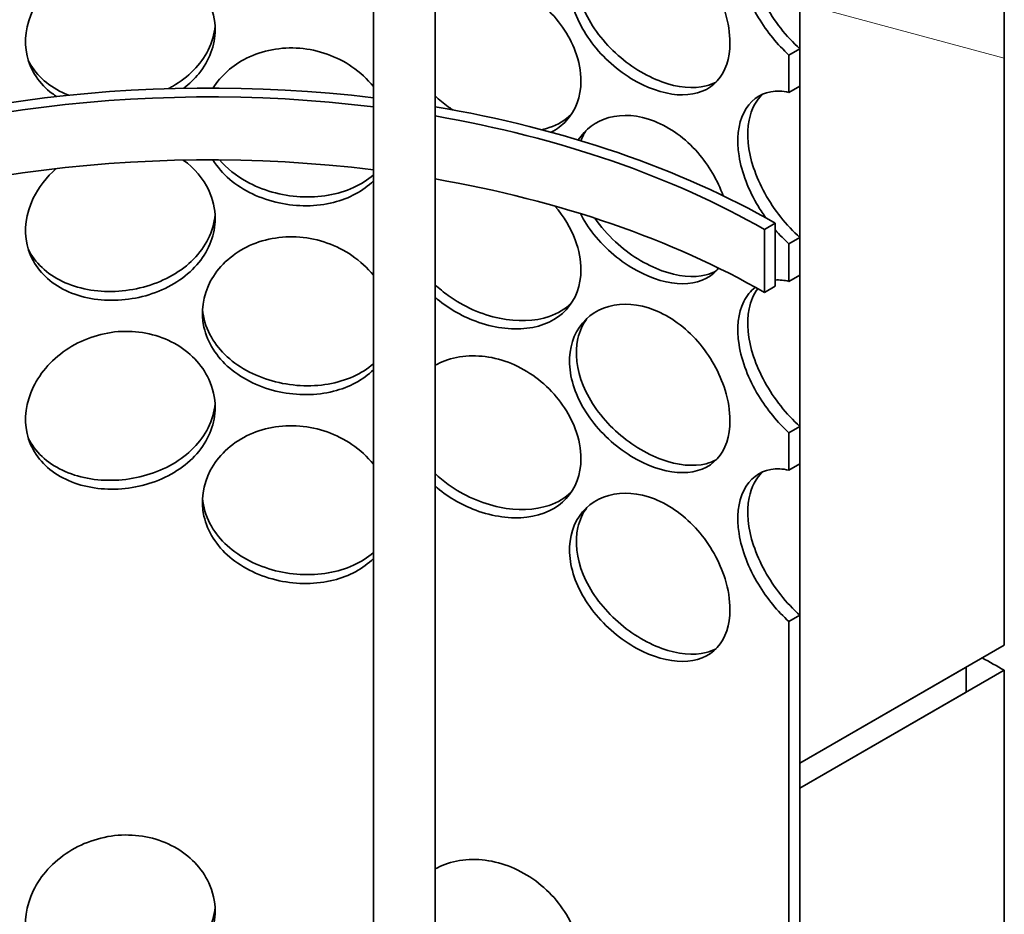
# Model space of a CAD drawing. Units: millimetres. Extents: x 238913 to 301697, y 36073 to 95770.
# Drawn here: x 246105 to 246264, y 40046 to 40191 of the extents above; entities that cross this region are included whole.
import ezdxf

# ---------------------------------------------------------------- set-up
doc = ezdxf.new("R2010")
doc.units = ezdxf.units.MM
doc.layers.add('Hatch (ISO)', color=7, linetype='Continuous', lineweight=9, true_color=0x0080ff)
doc.layers.add('Visible (ISO)', color=7, linetype='Continuous', lineweight=35)
pattern_1 = [(-119.9998, (238912.98, 36073.01), (137.4818, -79.3746), [])]

msp = doc.modelspace()

# ---------------------------------------------------------------- hatches: boundary and pattern name
at = {"layer": 'Hatch (ISO)'}
h = msp.add_hatch(dxfattribs=at)
h.set_pattern_fill('ANSI31', color=256, scale=1270, angle=-164.99982, style=0)
h.set_pattern_definition(pattern_1)
h.paths.add_polyline_path([(246231.079, 40455.82), (246229.311, 40454.799), (246229.311, 40434.565), (246229.311, 40434.387), (246231.079, 40435.407)])
h.paths.add_polyline_path([(246229.311, 40362.457), (246231.079, 40363.478), (246231.079, 40394.072), (246231.079, 40414.995), (246229.311, 40413.974)])
h.paths.add_polyline_path([(246229.311, 39470.386), (246229.311, 39464.311), (246231.079, 39465.331), (246231.079, 39471.407)])
h.paths.add_polyline_path([(246229.311, 39439.768), (246229.311, 39408.663), (246231.079, 39409.683), (246231.079, 39413.766), (246231.079, 39429.075), (246231.079, 39437.527), (246231.079, 39437.827), (246231.079, 39440.788)])
h.paths.add_polyline_path([(246229.311, 39501.005), (246229.311, 39494.929), (246231.079, 39495.95), (246231.079, 39502.025)])
h.paths.add_polyline_path([(246229.311, 39531.623), (246229.311, 39525.548), (246231.079, 39526.569), (246231.079, 39532.644)])
h.paths.add_polyline_path([(246229.311, 39562.242), (246229.311, 39556.167), (246231.079, 39557.187), (246231.079, 39563.263)])
h.paths.add_polyline_path([(246229.311, 39592.861), (246229.311, 39586.785), (246231.079, 39587.806), (246231.079, 39593.881)])
h.paths.add_polyline_path([(246229.311, 39623.479), (246229.311, 39617.404), (246231.079, 39618.425), (246231.079, 39624.5)])
h.paths.add_polyline_path([(246229.311, 39654.098), (246229.311, 39648.023), (246231.079, 39649.043), (246231.079, 39655.118)])
h.paths.add_polyline_path([(246229.311, 39684.716), (246229.311, 39678.641), (246231.079, 39679.662), (246231.079, 39685.737)])
h.paths.add_polyline_path([(246229.311, 39766.366), (246229.311, 39709.26), (246231.079, 39710.28), (246231.079, 39737.813), (246231.079, 39741.895), (246231.079, 39766.09), (246231.079, 39767.387)])
h.paths.add_polyline_path([(246229.311, 39796.985), (246229.311, 39790.91), (246231.079, 39791.93), (246231.079, 39798.005)])
h.paths.add_polyline_path([(246229.311, 39827.603), (246229.311, 39821.528), (246231.079, 39822.549), (246231.079, 39828.624)])
h.paths.add_polyline_path([(246229.311, 39858.222), (246229.311, 39852.147), (246231.079, 39853.167), (246231.079, 39859.243)])
h.paths.add_polyline_path([(246229.311, 39888.841), (246229.311, 39882.765), (246231.079, 39883.786), (246231.079, 39889.861)])
h.paths.add_polyline_path([(246229.311, 39919.459), (246229.311, 39913.384), (246231.079, 39914.405), (246231.079, 39920.48)])
h.paths.add_polyline_path([(246229.311, 39950.078), (246229.311, 39944.003), (246231.079, 39945.023), (246231.079, 39951.099)])
h.paths.add_polyline_path([(246229.311, 39980.697), (246229.311, 39974.621), (246231.079, 39975.642), (246231.079, 39981.717)])
h.paths.add_polyline_path([(246229.311, 40011.315), (246229.311, 40005.24), (246231.079, 40006.26), (246231.079, 40012.336)])
h.paths.add_polyline_path([(246229.311, 40092.965), (246229.311, 40035.858), (246231.079, 40036.879), (246231.079, 40065.943), (246231.079, 40070.025), (246231.079, 40093.985)])
h.paths.add_polyline_path([(246229.311, 40123.583), (246229.311, 40117.508), (246231.079, 40118.529), (246231.079, 40124.604)])
h.paths.add_polyline_path([(246229.311, 40154.202), (246229.311, 40148.127), (246231.079, 40149.147), (246231.079, 40155.223)])
h.paths.add_polyline_path([(246229.311, 40184.821), (246229.311, 40178.745), (246231.079, 40179.766), (246231.079, 40185.841)])
h.paths.add_polyline_path([(246229.311, 40215.439), (246229.311, 40209.364), (246231.079, 40210.385), (246231.079, 40216.46)])
h.paths.add_polyline_path([(246229.311, 40246.058), (246229.311, 40239.983), (246231.079, 40241.003), (246231.079, 40247.079)])
h.paths.add_polyline_path([(246229.311, 40276.677), (246229.311, 40270.601), (246231.079, 40271.622), (246231.079, 40277.697)])
h.paths.add_polyline_path([(246229.311, 40307.295), (246229.311, 40301.22), (246231.079, 40302.24), (246231.079, 40308.316)])
h.paths.add_polyline_path([(246231.079, 40338.934), (246229.311, 40337.914), (246229.311, 40331.838), (246231.079, 40332.859)])
h.paths.add_polyline_path([(246039.718, 40199.045), (246041.486, 40200.066), (246041.486, 40222.186), (246039.718, 40221.165)])
h.paths.add_polyline_path([(246039.718, 40168.427), (246041.486, 40169.447), (246041.486, 40191.567), (246039.718, 40190.547)])
h.paths.add_polyline_path([(246039.718, 40137.808), (246041.486, 40138.829), (246041.486, 40160.949), (246039.718, 40159.928), (246039.718, 40155.143), (246039.718, 40152.979), (246039.718, 40144.936), (246039.718, 40142.773)])
h.paths.add_polyline_path([(246039.718, 40107.189), (246041.486, 40108.21), (246041.486, 40130.33), (246039.718, 40129.309)])
h.paths.add_polyline_path([(246039.718, 40076.571), (246041.486, 40077.591), (246041.486, 40099.711), (246039.718, 40098.691), (246039.718, 40094.22)])
h.paths.add_polyline_path([(246039.718, 40045.952), (246041.486, 40046.973), (246041.486, 40069.093), (246039.718, 40068.072), (246039.718, 40056.218), (246039.718, 40054.054), (246039.718, 40046.012)])
h.paths.add_polyline_path([(246039.718, 40015.333), (246041.486, 40016.354), (246041.486, 40038.474), (246039.718, 40037.454)])
h.paths.add_polyline_path([(246039.718, 39984.715), (246041.486, 39985.735), (246041.486, 40007.856), (246039.718, 40006.835)])
h.paths.add_polyline_path([(246039.718, 39903.065), (246041.486, 39904.086), (246041.486, 39977.237), (246039.718, 39976.216), (246039.718, 39959.543), (246039.718, 39955.46), (246039.718, 39905.091)])
h.paths.add_polyline_path([(246039.718, 39872.447), (246041.486, 39873.467), (246041.486, 39895.587), (246039.718, 39894.567), (246039.718, 39892.72)])
h.paths.add_polyline_path([(246039.718, 39841.828), (246041.486, 39842.849), (246041.486, 39864.969), (246039.718, 39863.948)])
h.paths.add_polyline_path([(246039.718, 39811.209), (246041.486, 39812.23), (246041.486, 39834.35), (246039.718, 39833.329)])
h.paths.add_polyline_path([(246039.718, 39780.591), (246041.486, 39781.611), (246041.486, 39803.731), (246039.718, 39802.711), (246039.718, 39795.96), (246039.718, 39793.796)])
h.paths.add_polyline_path([(246039.718, 39749.972), (246041.486, 39750.993), (246041.486, 39773.113), (246039.718, 39772.092), (246039.718, 39772.085), (246039.718, 39766.09)])
h.paths.add_polyline_path([(246039.718, 39719.353), (246041.486, 39720.374), (246041.486, 39742.494), (246039.718, 39741.474), (246039.718, 39737.813)])
h.paths.add_polyline_path([(246039.718, 39688.735), (246041.486, 39689.755), (246041.486, 39711.876), (246039.718, 39710.855), (246039.718, 39689.458)])
h.paths.add_polyline_path([(246039.718, 39658.116), (246041.486, 39659.137), (246041.486, 39681.257), (246039.718, 39680.236)])
h.paths.add_polyline_path([(246039.718, 39576.467), (246041.486, 39577.487), (246041.486, 39650.638), (246039.718, 39649.618), (246039.718, 39644.832), (246039.718, 39642.668), (246039.718, 39631.413), (246039.718, 39627.331), (246039.718, 39608.96), (246039.718, 39606.408)])
h.paths.add_polyline_path([(246039.718, 39545.848), (246041.486, 39546.869), (246041.486, 39568.989), (246039.718, 39567.968), (246039.718, 39561.01), (246039.718, 39556.114), (246039.718, 39553.95), (246039.718, 39548.419), (246039.718, 39545.908)])
h.paths.add_polyline_path([(246039.718, 39515.229), (246041.486, 39516.25), (246041.486, 39538.37), (246039.718, 39537.349), (246039.718, 39537.261), (246039.718, 39534.709)])
h.paths.add_polyline_path([(246039.718, 39484.611), (246041.486, 39485.631), (246041.486, 39507.751), (246039.718, 39506.731), (246039.718, 39489.037)])
h.paths.add_polyline_path([(246039.718, 39453.992), (246041.486, 39455.013), (246041.486, 39477.133), (246039.718, 39476.112), (246039.718, 39466.544)])
h.paths.add_polyline_path([(246039.718, 39423.373), (246041.486, 39424.394), (246041.486, 39446.514), (246039.718, 39445.494), (246039.718, 39439.831), (246039.718, 39437.527), (246039.718, 39429.075)])
h.paths.add_polyline_path([(246039.718, 39392.755), (246041.486, 39393.775), (246041.486, 39415.896), (246039.718, 39414.875), (246039.718, 39413.766), (246039.718, 39409.683), (246039.718, 39404.58), (246039.718, 39403.049), (246039.718, 39397.065)])
h.paths.add_polyline_path([(246039.718, 39362.136), (246041.486, 39363.157), (246041.486, 39385.277), (246039.718, 39384.256), (246039.718, 39371.228), (246039.718, 39363.573)])
h.paths.add_polyline_path([(246039.718, 39331.518), (246041.486, 39332.538), (246041.486, 39354.658), (246039.718, 39353.638), (246039.718, 39338.031), (246039.718, 39337.657), (246039.718, 39332.882), (246039.718, 39332.233)])
h.paths.add_polyline_path([(246041.486, 39324.04), (246039.718, 39323.019), (246039.718, 39318.593), (246039.718, 39303.284), (246039.718, 39299.201), (246041.486, 39300.222)])
h.paths.add_polyline_path([(246041.486, 40305.533), (246039.718, 40304.513), (246039.718, 40303.237), (246039.718, 40289.203), (246039.718, 40283.59), (246039.718, 40282.803), (246039.718, 40277.301), (246039.718, 40272.597), (246039.718, 40229.664), (246041.486, 40230.684)])
h.paths.add_polyline_path([(246041.486, 40346.358), (246039.718, 40345.337), (246039.718, 40340.234), (246039.718, 40329.797), (246039.718, 40326.782), (246039.718, 40326.201), (246039.718, 40324.925), (246039.886, 40325.022), (246041.486, 40325.946), (246041.486, 40326.124)])
h = msp.add_hatch(dxfattribs=at)
h.set_pattern_fill('ANSI31', color=256, scale=1270, angle=120, style=0)
h.set_pattern_definition([(165, (238912.98, 36073.01), (-41.0875, -153.3407), [])])
h.paths.add_polyline_path([(246264.225, 40413.209), (246231.079, 40394.072), (246231.079, 40363.478), (246231.079, 40338.934), (246231.079, 40332.859), (246231.079, 40308.316), (246231.079, 40302.24), (246231.079, 40277.697), (246231.079, 40271.622), (246231.079, 40247.079), (246231.079, 40241.003), (246231.079, 40216.46), (246231.079, 40210.385), (246231.079, 40185.841), (246231.079, 40179.766), (246231.079, 40155.223), (246231.079, 40149.147), (246231.079, 40124.604), (246231.079, 40118.529), (246231.079, 40093.985), (246231.079, 40070.025), (246254.451, 40083.519), (246258.038, 40085.59), (246264.225, 40089.162)])
h.paths.add_polyline_path([(246039.718, 40283.59), (246006.573, 40264.453), (246006.573, 39940.406), (246012.76, 39943.978), (246039.718, 39959.543), (246039.718, 39976.216), (246039.718, 39984.715), (246039.718, 40006.835), (246039.718, 40015.333), (246039.718, 40037.454), (246039.718, 40045.952), (246039.718, 40046.012), (246039.718, 40054.054), (246039.718, 40056.218), (246039.718, 40068.072), (246039.718, 40076.571), (246039.718, 40094.22), (246039.718, 40098.691), (246039.718, 40107.189), (246039.718, 40129.309), (246039.718, 40137.808), (246039.718, 40142.773), (246039.718, 40144.936), (246039.718, 40152.979), (246039.718, 40155.143), (246039.718, 40159.928), (246039.718, 40168.427), (246039.718, 40190.547), (246039.718, 40199.045), (246039.718, 40221.165), (246039.718, 40229.664), (246039.718, 40272.597), (246039.718, 40277.301), (246039.718, 40282.803)])
h = msp.add_hatch(dxfattribs=at)
h.set_pattern_fill('ANSI31', color=256, scale=1270, angle=105.00002, style=0)
h.set_pattern_definition([(150, (238912.98, 36073.01), (-79.375, -137.4816), [])])
h.paths.add_polyline_path([(246043.696, 40051.654), (246043.696, 40041.448), (246045.464, 40042.468), (246045.464, 40052.674)])
h.paths.add_polyline_path([(246227.102, 40147.337), (246227.102, 40157.543), (246225.334, 40156.523), (246225.334, 40146.316)])
h = msp.add_hatch(dxfattribs=at)
h.set_pattern_fill('ANSI31', color=256, scale=1270, angle=-134.99975, style=0)
h.set_pattern_definition([(-89.9998, (238912.98, 36073.01), (158.75, 0.0007), [])])
h.paths.add_polyline_path([(246264.225, 40085.079), (246258.038, 40081.507), (246231.079, 40065.943), (246231.079, 40036.879), (246231.079, 40012.336), (246231.079, 40006.26), (246231.079, 39981.717), (246231.079, 39975.642), (246231.079, 39951.099), (246231.079, 39945.023), (246231.079, 39920.48), (246231.079, 39914.405), (246231.079, 39889.861), (246231.079, 39883.786), (246231.079, 39859.243), (246231.079, 39853.167), (246231.079, 39828.624), (246231.079, 39822.549), (246231.079, 39798.005), (246231.079, 39791.93), (246231.079, 39767.387), (246231.079, 39766.09), (246231.079, 39741.895), (246254.451, 39755.389), (246258.038, 39757.46), (246264.225, 39761.032)])
h.paths.add_polyline_path([(246039.718, 39955.46), (246012.76, 39939.896), (246006.573, 39936.324), (246006.573, 39612.277), (246012.76, 39615.849), (246014.301, 39616.739), (246039.718, 39631.413), (246039.718, 39642.668), (246039.718, 39644.832), (246039.718, 39649.618), (246039.718, 39658.116), (246039.718, 39680.236), (246039.718, 39688.735), (246039.718, 39689.458), (246039.718, 39710.855), (246039.718, 39719.353), (246039.718, 39737.813), (246039.718, 39741.474), (246039.718, 39749.972), (246039.718, 39766.09), (246039.718, 39772.085), (246039.718, 39772.092), (246039.718, 39780.591), (246039.718, 39793.796), (246039.718, 39795.96), (246039.718, 39802.711), (246039.718, 39811.209), (246039.718, 39833.329), (246039.718, 39841.828), (246039.718, 39863.948), (246039.718, 39872.447), (246039.718, 39892.72), (246039.718, 39894.567), (246039.718, 39903.065), (246039.718, 39905.091)])
h = msp.add_hatch(dxfattribs=at)
h.set_pattern_fill('ANSI31', color=256, scale=1270, angle=-164.99982, style=0)
h.set_pattern_definition(pattern_1)
h.paths.add_polyline_path([(246258.038, 40081.507), (246258.038, 40085.59), (246254.451, 40083.519), (246231.079, 40070.025), (246231.079, 40065.943)])
h.paths.add_polyline_path([(246012.76, 39943.978), (246012.76, 39939.896), (246039.718, 39955.46), (246039.718, 39959.543)])

# ---------------------------------------------------------------- linework, layer by layer
at = {"layer": 'Visible (ISO)'}
for p, q in [((246264.225, 40089.162), (246264.225, 40413.209)), ((246231.079, 40394.072), (246231.079, 40070.025)), ((246171.942, 39903.691), (246171.942, 40383.142)), ((246161.942, 39903.691), (246161.942, 40382.063)), ((246231.079, 40185.841), (246229.311, 40184.821)), ((246231.079, 40179.766), (246231.079, 40185.841)), ((246229.311, 40184.821), (246229.311, 40178.745)), ((246229.311, 40178.745), (246231.079, 40179.766)), ((246227.102, 40157.543), (246225.334, 40156.523)), ((246225.334, 40156.523), (246225.334, 40146.316)), ((246227.102, 40147.337), (246227.102, 40157.543)), ((246231.079, 40155.223), (246229.311, 40154.202)), ((246231.079, 40149.147), (246231.079, 40155.223)), ((246229.311, 40154.202), (246229.311, 40148.127)), ((246229.311, 40148.127), (246231.079, 40149.147)), ((246225.334, 40146.316), (246227.102, 40147.337)), ((246231.079, 40124.604), (246229.311, 40123.583)), ((246231.079, 40118.529), (246231.079, 40124.604)), ((246229.311, 40123.583), (246229.311, 40117.508)), ((246229.311, 40117.508), (246231.079, 40118.529)), ((246231.079, 40093.985), (246229.311, 40092.965)), ((246229.311, 40092.965), (246229.311, 40035.858)), ((246231.079, 40036.879), (246231.079, 40093.985)), ((246231.079, 40070.025), (246264.225, 40089.162)), ((246258.038, 40085.59), (246231.079, 40070.025)), ((246264.225, 40085.079), (246231.079, 40065.943)), ((246258.038, 40081.507), (246258.038, 40085.59)), ((246264.225, 39761.032), (246264.225, 40085.079)), ((246231.079, 40065.943), (246258.038, 40081.507)), ((246231.079, 40070.025), (246231.079, 40065.943)), ((246231.079, 40065.943), (246231.079, 39741.895))]:
    msp.add_line(p, q, dxfattribs=at)
for centre, major_axis, start_param, end_param in [((246135.399, 40104.599), (129.687, 0), 1.3646668, 2.2471523), ((246135.399, 40104.599), (127.187, 0), 1.3605549, 2.2630311), ((246135.399, 40104.599), (129.687, 0), 0.7853982, 1.2851453), ((246135.399, 40104.599), (127.187, 0), 0.7853982, 1.2793678), ((246135.399, 40094.392), (127.187, 0), 1.3605549, 2.2630311), ((246135.399, 40094.392), (127.187, 0), 0.7853982, 1.2793678), ((246135.399, 40010.701), (-182.187, 0), 3.9269908, 3.9544385)]:
    msp.add_ellipse(centre, major_axis=major_axis, ratio=0.5773503, start_param=start_param, end_param=end_param, dxfattribs=at)
for points, knots in [([(246229.311, 40184.821), (246227.492, 40186.473), (246225.755, 40188.574), (246224.363, 40190.872), (246222.769, 40193.504), (246221.642, 40196.391), (246221.218, 40199.081), (246220.795, 40201.762), (246221.074, 40204.239), (246221.997, 40206.089), (246222.924, 40207.947), (246224.492, 40209.163), (246226.379, 40209.496), (246227.299, 40209.659), (246228.293, 40209.615), (246229.311, 40209.364)], [-1.2938649, -1.2938649, -1.2938649, -1.2938649, -0.7758255, -0.7758255, -0.7758255, -0.1822804, -0.1822804, -0.1822804, 0.4095268, 0.4095268, 0.4095268, 1.0038748, 1.0038748, 1.0038748, 1.2938649, 1.2938649, 1.2938649, 1.2938649]), ([(246225.088, 40209.111), (246223.985, 40208.111), (246223.201, 40206.655), (246222.851, 40204.896), (246222.404, 40202.654), (246222.665, 40199.932), (246223.578, 40197.17), (246224.498, 40194.391), (246226.071, 40191.579), (246227.976, 40189.169), (246228.946, 40187.941), (246229.999, 40186.816), (246231.079, 40185.841)], [-0.6522958, -0.6522958, -0.6522958, -0.6522958, -0.1900123, -0.1900123, -0.1900123, 0.3991189, 0.3991189, 0.3991189, 0.991975, 0.991975, 0.991975, 1.2938649, 1.2938649, 1.2938649, 1.2938649]), ([(246219.75, 40186.791), (246219.75, 40184.268), (246219.033, 40182.097), (246217.688, 40180.618), (246216.346, 40179.141), (246214.377, 40178.357), (246212.062, 40178.355), (246209.784, 40178.353), (246207.176, 40179.105), (246204.658, 40180.481), (246202.075, 40181.89), (246199.6, 40183.951), (246197.691, 40186.35), (246195.795, 40188.734), (246194.47, 40191.446), (246193.971, 40194.07), (246193.474, 40196.686), (246193.801, 40199.205), (246194.889, 40201.199), (246195.982, 40203.201), (246197.836, 40204.661), (246200.097, 40205.29), (246202.33, 40205.911), (246204.947, 40205.716), (246207.492, 40204.717), (246210.045, 40203.715), (246212.515, 40201.908), (246214.518, 40199.619), (246216.546, 40197.303), (246218.093, 40194.508), (246218.951, 40191.744), (246219.479, 40190.041), (246219.75, 40188.351), (246219.75, 40186.791)], [-3.1415927, -3.1415927, -3.1415927, -3.1415927, -2.548374, -2.548374, -2.548374, -1.9561004, -1.9561004, -1.9561004, -1.3732976, -1.3732976, -1.3732976, -0.7758255, -0.7758255, -0.7758255, -0.1822804, -0.1822804, -0.1822804, 0.4095268, 0.4095268, 0.4095268, 1.0038748, 1.0038748, 1.0038748, 1.5906187, 1.5906187, 1.5906187, 2.1792118, 2.1792118, 2.1792118, 2.7746968, 2.7746968, 2.7746968, 3.1415927, 3.1415927, 3.1415927, 3.1415927]), ([(246196.551, 40203.33), (246195.865, 40202.384), (246195.367, 40201.285), (246195.094, 40200.081), (246194.568, 40197.77), (246194.873, 40195.088), (246195.951, 40192.469), (246197.035, 40189.832), (246198.895, 40187.266), (246201.177, 40185.154), (246203.435, 40183.064), (246206.092, 40181.423), (246208.687, 40180.477), (246211.287, 40179.529), (246213.812, 40179.283), (246215.871, 40179.805), (246216.457, 40179.954), (246217.005, 40180.165), (246217.511, 40180.435)], [-0.4967275, -0.4967275, -0.4967275, -0.4967275, -0.1900123, -0.1900123, -0.1900123, 0.3991189, 0.3991189, 0.3991189, 0.991975, 0.991975, 0.991975, 1.5783836, 1.5783836, 1.5783836, 2.1661666, 2.1661666, 2.1661666, 2.333472, 2.333472, 2.333472, 2.333472]), ([(246110.584, 40178.091), (246110.345, 40178.244), (246110.113, 40178.404), (246109.889, 40178.57), (246107.782, 40180.134), (246106.344, 40182.281), (246105.802, 40184.692), (246105.262, 40187.095), (246105.613, 40189.754), (246106.802, 40192.214), (246107.996, 40194.684), (246110.031, 40196.94), (246112.583, 40198.555), (246115.102, 40200.148), (246118.113, 40201.105), (246121.126, 40201.244), (246124.148, 40201.383), (246127.158, 40200.697), (246129.651, 40199.329), (246132.172, 40197.945), (246134.153, 40195.872), (246135.257, 40193.509), (246135.936, 40192.053), (246136.288, 40190.491), (246136.288, 40188.931)], [-0.8390658, -0.8390658, -0.8390658, -0.8390658, -0.7758255, -0.7758255, -0.7758255, -0.1822804, -0.1822804, -0.1822804, 0.4095268, 0.4095268, 0.4095268, 1.0038748, 1.0038748, 1.0038748, 1.5906187, 1.5906187, 1.5906187, 2.1792118, 2.1792118, 2.1792118, 2.7746968, 2.7746968, 2.7746968, 3.1415927, 3.1415927, 3.1415927, 3.1415927]), ([(246171.944, 40195.753), (246172.439, 40196.027), (246172.96, 40196.267), (246173.503, 40196.471), (246175.953, 40197.387), (246178.844, 40197.54), (246181.684, 40196.881), (246184.533, 40196.219), (246187.319, 40194.744), (246189.597, 40192.726), (246191.901, 40190.684), (246193.679, 40188.099), (246194.667, 40185.451), (246195.275, 40183.819), (246195.588, 40182.167), (246195.588, 40180.606)], [0.8736899, 0.8736899, 0.8736899, 0.8736899, 1.0038748, 1.0038748, 1.0038748, 1.5906187, 1.5906187, 1.5906187, 2.1792118, 2.1792118, 2.1792118, 2.7746968, 2.7746968, 2.7746968, 3.1415927, 3.1415927, 3.1415927, 3.1415927]), ([(246128.71, 40179.374), (246128.935, 40179.491), (246129.156, 40179.611), (246129.373, 40179.736), (246131.956, 40181.218), (246134.003, 40183.277), (246135.167, 40185.62), (246135.787, 40186.869), (246136.16, 40188.195), (246136.27, 40189.536)], [2.11626636, 2.11626636, 2.11626636, 2.11626636, 2.16616661, 2.16616661, 2.16616661, 2.75962778, 2.75962778, 2.75962778, 3.0758035, 3.0758035, 3.0758035, 3.0758035]), ([(246136.288, 40188.931), (246136.288, 40186.408), (246135.353, 40183.899), (246133.64, 40181.794), (246132.941, 40180.935), (246132.114, 40180.144), (246131.187, 40179.437)], [-3.14159265, -3.14159265, -3.14159265, -3.14159265, -2.54837401, -2.54837401, -2.54837401, -2.30629815, -2.30629815, -2.30629815, -2.30629815]), ([(246135.95, 40179.473), (246137.202, 40181.461), (246139.1, 40183.162), (246141.396, 40184.307), (246143.95, 40185.58), (246146.986, 40186.156), (246149.998, 40185.914), (246153.019, 40185.671), (246156.003, 40184.608), (246158.46, 40182.927), (246159.793, 40182.015), (246160.969, 40180.925), (246161.938, 40179.724)], [0.4763937, 0.4763937, 0.4763937, 0.4763937, 1.0038748, 1.0038748, 1.0038748, 1.5906187, 1.5906187, 1.5906187, 2.1792118, 2.1792118, 2.1792118, 2.4985687, 2.4985687, 2.4985687, 2.4985687]), ([(246105.984, 40183.998), (246106.053, 40183.856), (246106.125, 40183.716), (246106.2, 40183.578), (246107.384, 40181.406), (246109.425, 40179.638), (246111.998, 40178.519), (246112.172, 40178.443), (246112.349, 40178.37), (246112.529, 40178.3)], [0.36132093, 0.36132093, 0.36132093, 0.36132093, 0.39911887, 0.39911887, 0.39911887, 0.99197502, 0.99197502, 0.99197502, 1.03221876, 1.03221876, 1.03221876, 1.03221876]), ([(246195.588, 40180.606), (246195.588, 40178.084), (246194.758, 40175.815), (246193.216, 40174.153), (246192.53, 40173.414), (246191.703, 40172.796), (246190.765, 40172.31)], [-3.14159265, -3.14159265, -3.14159265, -3.14159265, -2.54837401, -2.54837401, -2.54837401, -2.28443693, -2.28443693, -2.28443693, -2.28443693]), ([(246225.586, 40158.405), (246225.156, 40159.003), (246224.746, 40159.62), (246224.363, 40160.253), (246222.769, 40162.885), (246221.642, 40165.772), (246221.218, 40168.462), (246220.795, 40171.144), (246221.074, 40173.62), (246221.997, 40175.47), (246222.924, 40177.329), (246224.492, 40178.544), (246226.379, 40178.878), (246227.299, 40179.04), (246228.293, 40178.996), (246229.311, 40178.745)], [-0.918475, -0.918475, -0.918475, -0.918475, -0.7758255, -0.7758255, -0.7758255, -0.1822804, -0.1822804, -0.1822804, 0.4095268, 0.4095268, 0.4095268, 1.0038748, 1.0038748, 1.0038748, 1.2938649, 1.2938649, 1.2938649, 1.2938649]), ([(246171.945, 40178.207), (246172.603, 40177.577), (246173.314, 40176.984), (246174.069, 40176.438), (246174.308, 40176.266), (246174.55, 40176.098), (246174.796, 40175.935)], [0.81305038, 0.81305038, 0.81305038, 0.81305038, 0.99197502, 0.99197502, 0.99197502, 1.04839475, 1.04839475, 1.04839475, 1.04839475]), ([(246225.088, 40178.493), (246223.985, 40177.493), (246223.201, 40176.036), (246222.851, 40174.277), (246222.404, 40172.036), (246222.665, 40169.313), (246223.578, 40166.551), (246224.498, 40163.772), (246226.071, 40160.961), (246227.976, 40158.55), (246228.946, 40157.322), (246229.999, 40156.197), (246231.079, 40155.223)], [-0.6522958, -0.6522958, -0.6522958, -0.6522958, -0.1900123, -0.1900123, -0.1900123, 0.3991189, 0.3991189, 0.3991189, 0.991975, 0.991975, 0.991975, 1.2938649, 1.2938649, 1.2938649, 1.2938649]), ([(246189.257, 40172.712), (246189.671, 40172.806), (246190.074, 40172.92), (246190.462, 40173.052), (246191.847, 40173.526), (246193.052, 40174.248), (246194.022, 40175.176)], [2.06860859, 2.06860859, 2.06860859, 2.06860859, 2.16616661, 2.16616661, 2.16616661, 2.51416907, 2.51416907, 2.51416907, 2.51416907]), ([(246195.165, 40171.049), (246196.28, 40172.81), (246198.016, 40174.093), (246200.097, 40174.672), (246202.33, 40175.293), (246204.947, 40175.097), (246207.492, 40174.098), (246210.045, 40173.096), (246212.515, 40171.289), (246214.518, 40169), (246216.33, 40166.931), (246217.759, 40164.479), (246218.654, 40162.007)], [0.456881, 0.456881, 0.456881, 0.456881, 1.0038748, 1.0038748, 1.0038748, 1.5906187, 1.5906187, 1.5906187, 2.1792118, 2.1792118, 2.1792118, 2.7113967, 2.7113967, 2.7113967, 2.7113967]), ([(246131.122, 40167.781), (246132.943, 40166.469), (246134.378, 40164.772), (246135.257, 40162.89), (246135.936, 40161.434), (246136.288, 40159.872), (246136.288, 40158.312)], [2.30060232, 2.30060232, 2.30060232, 2.30060232, 2.77469677, 2.77469677, 2.77469677, 3.14159265, 3.14159265, 3.14159265, 3.14159265]), ([(246161.942, 40164.427), (246160.293, 40162.776), (246158.035, 40161.561), (246155.468, 40160.92), (246152.71, 40160.232), (246149.608, 40160.206), (246146.666, 40160.837), (246143.651, 40161.484), (246140.819, 40162.821), (246138.658, 40164.666), (246137.559, 40165.604), (246136.636, 40166.673), (246135.922, 40167.826)], [-2.4985687, -2.4985687, -2.4985687, -2.4985687, -1.9561004, -1.9561004, -1.9561004, -1.3732976, -1.3732976, -1.3732976, -0.7758255, -0.7758255, -0.7758255, -0.4718787, -0.4718787, -0.4718787, -0.4718787]), ([(246136.996, 40167.82), (246138.158, 40166.455), (246139.643, 40165.258), (246141.351, 40164.311), (246143.932, 40162.882), (246147.013, 40162.022), (246150.081, 40161.848), (246153.156, 40161.673), (246156.205, 40162.187), (246158.727, 40163.334), (246159.931, 40163.881), (246161.012, 40164.572), (246161.938, 40165.381)], [0.6037368, 0.6037368, 0.6037368, 0.6037368, 0.991975, 0.991975, 0.991975, 1.5783836, 1.5783836, 1.5783836, 2.1661666, 2.1661666, 2.1661666, 2.4465098, 2.4465098, 2.4465098, 2.4465098]), ([(246136.288, 40158.312), (246136.288, 40155.79), (246135.353, 40153.28), (246133.64, 40151.175), (246131.93, 40149.074), (246129.451, 40147.379), (246126.622, 40146.324), (246123.838, 40145.286), (246120.728, 40144.868), (246117.803, 40145.128), (246114.803, 40145.395), (246112.01, 40146.378), (246109.889, 40147.952), (246107.782, 40149.516), (246106.344, 40151.662), (246105.802, 40154.073), (246105.262, 40156.477), (246105.613, 40159.135), (246106.802, 40161.595), (246107.654, 40163.36), (246108.937, 40165.015), (246110.53, 40166.405)], [-3.1415927, -3.1415927, -3.1415927, -3.1415927, -2.548374, -2.548374, -2.548374, -1.9561004, -1.9561004, -1.9561004, -1.3732976, -1.3732976, -1.3732976, -0.7758255, -0.7758255, -0.7758255, -0.1822804, -0.1822804, -0.1822804, 0.4095268, 0.4095268, 0.4095268, 0.8340348, 0.8340348, 0.8340348, 0.8340348]), ([(246191.35, 40160.335), (246192.807, 40158.658), (246193.947, 40156.762), (246194.667, 40154.832), (246195.275, 40153.2), (246195.588, 40151.548), (246195.588, 40149.988)], [2.34072019, 2.34072019, 2.34072019, 2.34072019, 2.77469677, 2.77469677, 2.77469677, 3.14159265, 3.14159265, 3.14159265, 3.14159265]), ([(246105.984, 40153.379), (246106.053, 40153.238), (246106.125, 40153.098), (246106.2, 40152.959), (246107.384, 40150.787), (246109.425, 40149.019), (246111.998, 40147.901), (246114.542, 40146.794), (246117.598, 40146.323), (246120.665, 40146.535), (246123.74, 40146.749), (246126.814, 40147.649), (246129.373, 40149.117), (246131.956, 40150.599), (246134.003, 40152.659), (246135.167, 40155.002), (246135.787, 40156.25), (246136.16, 40157.576), (246136.27, 40158.917)], [0.3613209, 0.3613209, 0.3613209, 0.3613209, 0.3991189, 0.3991189, 0.3991189, 0.991975, 0.991975, 0.991975, 1.5783836, 1.5783836, 1.5783836, 2.1661666, 2.1661666, 2.1661666, 2.7596278, 2.7596278, 2.7596278, 3.0758035, 3.0758035, 3.0758035, 3.0758035]), ([(246217.921, 40150.27), (246217.845, 40150.177), (246217.768, 40150.087), (246217.688, 40149.999), (246216.346, 40148.523), (246214.377, 40147.738), (246212.062, 40147.737), (246209.784, 40147.735), (246207.176, 40148.487), (246204.658, 40149.862), (246202.075, 40151.272), (246199.6, 40153.333), (246197.691, 40155.732), (246196.838, 40156.804), (246196.1, 40157.943), (246195.502, 40159.11)], [-2.5835434, -2.5835434, -2.5835434, -2.5835434, -2.548374, -2.548374, -2.548374, -1.9561004, -1.9561004, -1.9561004, -1.3732976, -1.3732976, -1.3732976, -0.7758255, -0.7758255, -0.7758255, -0.5087663, -0.5087663, -0.5087663, -0.5087663]), ([(246197.858, 40158.363), (246198.798, 40156.992), (246199.924, 40155.695), (246201.177, 40154.535), (246203.435, 40152.446), (246206.092, 40150.804), (246208.687, 40149.858), (246211.287, 40148.91), (246213.812, 40148.664), (246215.871, 40149.187), (246216.457, 40149.336), (246217.005, 40149.547), (246217.511, 40149.816)], [0.6663702, 0.6663702, 0.6663702, 0.6663702, 0.991975, 0.991975, 0.991975, 1.5783836, 1.5783836, 1.5783836, 2.1661666, 2.1661666, 2.1661666, 2.333472, 2.333472, 2.333472, 2.333472]), ([(246161.942, 40133.808), (246160.293, 40132.158), (246158.035, 40130.942), (246155.468, 40130.302), (246152.71, 40129.614), (246149.608, 40129.588), (246146.666, 40130.218), (246143.651, 40130.865), (246140.819, 40132.203), (246138.658, 40134.047), (246136.512, 40135.879), (246135.036, 40138.21), (246134.481, 40140.69), (246133.926, 40143.163), (246134.288, 40145.776), (246135.505, 40148.084), (246136.728, 40150.402), (246138.809, 40152.398), (246141.396, 40153.688), (246143.95, 40154.962), (246146.986, 40155.537), (246149.998, 40155.295), (246153.019, 40155.053), (246156.003, 40153.989), (246158.46, 40152.308), (246159.793, 40151.396), (246160.969, 40150.306), (246161.938, 40149.105)], [-2.4985687, -2.4985687, -2.4985687, -2.4985687, -1.9561004, -1.9561004, -1.9561004, -1.3732976, -1.3732976, -1.3732976, -0.7758255, -0.7758255, -0.7758255, -0.1822804, -0.1822804, -0.1822804, 0.4095268, 0.4095268, 0.4095268, 1.0038748, 1.0038748, 1.0038748, 1.5906187, 1.5906187, 1.5906187, 2.1792118, 2.1792118, 2.1792118, 2.4985687, 2.4985687, 2.4985687, 2.4985687]), ([(246195.588, 40149.988), (246195.588, 40147.465), (246194.758, 40145.196), (246193.216, 40143.535), (246191.676, 40141.876), (246189.428, 40140.826), (246186.814, 40140.513), (246184.241, 40140.205), (246181.323, 40140.608), (246178.532, 40141.648), (246176.138, 40142.539), (246173.847, 40143.897), (246171.943, 40145.573)], [-3.1415927, -3.1415927, -3.1415927, -3.1415927, -2.548374, -2.548374, -2.548374, -1.9561004, -1.9561004, -1.9561004, -1.3732976, -1.3732976, -1.3732976, -0.8736899, -0.8736899, -0.8736899, -0.8736899]), ([(246171.945, 40147.589), (246172.603, 40146.959), (246173.314, 40146.366), (246174.069, 40145.819), (246176.545, 40144.029), (246179.48, 40142.741), (246182.374, 40142.141), (246185.275, 40141.54), (246188.122, 40141.634), (246190.462, 40142.434), (246191.847, 40142.907), (246193.052, 40143.63), (246194.022, 40144.558)], [0.8130504, 0.8130504, 0.8130504, 0.8130504, 0.991975, 0.991975, 0.991975, 1.5783836, 1.5783836, 1.5783836, 2.1661666, 2.1661666, 2.1661666, 2.5141691, 2.5141691, 2.5141691, 2.5141691]), ([(246229.311, 40123.583), (246227.492, 40125.236), (246225.755, 40127.337), (246224.363, 40129.634), (246222.769, 40132.267), (246221.642, 40135.154), (246221.218, 40137.843), (246220.795, 40140.525), (246221.074, 40143.001), (246221.997, 40144.852), (246222.467, 40145.794), (246223.102, 40146.571), (246223.859, 40147.152)], [-1.2938649, -1.2938649, -1.2938649, -1.2938649, -0.7758255, -0.7758255, -0.7758255, -0.1822804, -0.1822804, -0.1822804, 0.4095268, 0.4095268, 0.4095268, 0.7108679, 0.7108679, 0.7108679, 0.7108679]), ([(246224.244, 40146.937), (246223.583, 40146.041), (246223.104, 40144.928), (246222.851, 40143.659), (246222.404, 40141.417), (246222.665, 40138.695), (246223.578, 40135.933), (246224.498, 40133.154), (246226.071, 40130.342), (246227.976, 40127.931), (246228.946, 40126.704), (246229.999, 40125.579), (246231.079, 40124.604)], [-0.5237103, -0.5237103, -0.5237103, -0.5237103, -0.1900123, -0.1900123, -0.1900123, 0.3991189, 0.3991189, 0.3991189, 0.991975, 0.991975, 0.991975, 1.2938649, 1.2938649, 1.2938649, 1.2938649]), ([(246219.75, 40125.554), (246219.75, 40123.031), (246219.033, 40120.86), (246217.688, 40119.381), (246216.346, 40117.904), (246214.377, 40117.12), (246212.062, 40117.118), (246209.784, 40117.116), (246207.176, 40117.868), (246204.658, 40119.243), (246202.075, 40120.653), (246199.6, 40122.714), (246197.691, 40125.113), (246195.795, 40127.496), (246194.47, 40130.209), (246193.971, 40132.832), (246193.474, 40135.448), (246193.801, 40137.968), (246194.889, 40139.962), (246195.982, 40141.964), (246197.836, 40143.424), (246200.097, 40144.053), (246202.33, 40144.674), (246204.947, 40144.479), (246207.492, 40143.48), (246210.045, 40142.477), (246212.515, 40140.67), (246214.518, 40138.382), (246216.546, 40136.066), (246218.093, 40133.271), (246218.951, 40130.507), (246219.479, 40128.803), (246219.75, 40127.114), (246219.75, 40125.554)], [-3.1415927, -3.1415927, -3.1415927, -3.1415927, -2.548374, -2.548374, -2.548374, -1.9561004, -1.9561004, -1.9561004, -1.3732976, -1.3732976, -1.3732976, -0.7758255, -0.7758255, -0.7758255, -0.1822804, -0.1822804, -0.1822804, 0.4095268, 0.4095268, 0.4095268, 1.0038748, 1.0038748, 1.0038748, 1.5906187, 1.5906187, 1.5906187, 2.1792118, 2.1792118, 2.1792118, 2.7746968, 2.7746968, 2.7746968, 3.1415927, 3.1415927, 3.1415927, 3.1415927]), ([(246134.244, 40143.569), (246134.364, 40142.169), (246134.767, 40140.785), (246135.443, 40139.49), (246136.655, 40137.167), (246138.742, 40135.138), (246141.351, 40133.693), (246143.932, 40132.263), (246147.013, 40131.404), (246150.081, 40131.229), (246153.156, 40131.055), (246156.205, 40131.569), (246158.727, 40132.716), (246159.931, 40133.263), (246161.012, 40133.954), (246161.938, 40134.763)], [0.0688249, 0.0688249, 0.0688249, 0.0688249, 0.3991189, 0.3991189, 0.3991189, 0.991975, 0.991975, 0.991975, 1.5783836, 1.5783836, 1.5783836, 2.1661666, 2.1661666, 2.1661666, 2.4465098, 2.4465098, 2.4465098, 2.4465098]), ([(246196.551, 40142.093), (246195.865, 40141.147), (246195.367, 40140.047), (246195.094, 40138.844), (246194.568, 40136.533), (246194.873, 40133.851), (246195.951, 40131.231), (246197.035, 40128.595), (246198.895, 40126.029), (246201.177, 40123.916), (246203.435, 40121.827), (246206.092, 40120.186), (246208.687, 40119.24), (246211.287, 40118.291), (246213.812, 40118.046), (246215.871, 40118.568), (246216.457, 40118.717), (246217.005, 40118.928), (246217.511, 40119.198)], [-0.4967275, -0.4967275, -0.4967275, -0.4967275, -0.1900123, -0.1900123, -0.1900123, 0.3991189, 0.3991189, 0.3991189, 0.991975, 0.991975, 0.991975, 1.5783836, 1.5783836, 1.5783836, 2.1661666, 2.1661666, 2.1661666, 2.333472, 2.333472, 2.333472, 2.333472]), ([(246136.288, 40127.694), (246136.288, 40125.171), (246135.353, 40122.661), (246133.64, 40120.557), (246131.93, 40118.455), (246129.451, 40116.76), (246126.622, 40115.705), (246123.838, 40114.667), (246120.728, 40114.249), (246117.803, 40114.51), (246114.803, 40114.777), (246112.01, 40115.759), (246109.889, 40117.333), (246107.782, 40118.897), (246106.344, 40121.044), (246105.802, 40123.454), (246105.262, 40125.858), (246105.613, 40128.517), (246106.802, 40130.977), (246107.996, 40133.447), (246110.031, 40135.703), (246112.583, 40137.317), (246115.102, 40138.911), (246118.113, 40139.868), (246121.126, 40140.007), (246124.148, 40140.146), (246127.158, 40139.46), (246129.651, 40138.092), (246132.172, 40136.708), (246134.153, 40134.635), (246135.257, 40132.272), (246135.936, 40130.816), (246136.288, 40129.254), (246136.288, 40127.694)], [-3.1415927, -3.1415927, -3.1415927, -3.1415927, -2.548374, -2.548374, -2.548374, -1.9561004, -1.9561004, -1.9561004, -1.3732976, -1.3732976, -1.3732976, -0.7758255, -0.7758255, -0.7758255, -0.1822804, -0.1822804, -0.1822804, 0.4095268, 0.4095268, 0.4095268, 1.0038748, 1.0038748, 1.0038748, 1.5906187, 1.5906187, 1.5906187, 2.1792118, 2.1792118, 2.1792118, 2.7746968, 2.7746968, 2.7746968, 3.1415927, 3.1415927, 3.1415927, 3.1415927]), ([(246171.944, 40134.515), (246172.439, 40134.79), (246172.96, 40135.03), (246173.503, 40135.234), (246175.953, 40136.15), (246178.844, 40136.303), (246181.684, 40135.643), (246184.533, 40134.982), (246187.319, 40133.507), (246189.597, 40131.489), (246191.901, 40129.447), (246193.679, 40126.861), (246194.667, 40124.213), (246195.275, 40122.582), (246195.588, 40120.929), (246195.588, 40119.369)], [0.8736899, 0.8736899, 0.8736899, 0.8736899, 1.0038748, 1.0038748, 1.0038748, 1.5906187, 1.5906187, 1.5906187, 2.1792118, 2.1792118, 2.1792118, 2.7746968, 2.7746968, 2.7746968, 3.1415927, 3.1415927, 3.1415927, 3.1415927]), ([(246105.984, 40122.761), (246106.053, 40122.619), (246106.125, 40122.479), (246106.2, 40122.34), (246107.384, 40120.168), (246109.425, 40118.4), (246111.998, 40117.282), (246114.542, 40116.176), (246117.598, 40115.704), (246120.665, 40115.917), (246123.74, 40116.13), (246126.814, 40117.031), (246129.373, 40118.499), (246131.956, 40119.98), (246134.003, 40122.04), (246135.167, 40124.383), (246135.787, 40125.631), (246136.16, 40126.957), (246136.27, 40128.298)], [0.3613209, 0.3613209, 0.3613209, 0.3613209, 0.3991189, 0.3991189, 0.3991189, 0.991975, 0.991975, 0.991975, 1.5783836, 1.5783836, 1.5783836, 2.1661666, 2.1661666, 2.1661666, 2.7596278, 2.7596278, 2.7596278, 3.0758035, 3.0758035, 3.0758035, 3.0758035]), ([(246161.942, 40103.19), (246160.293, 40101.539), (246158.035, 40100.324), (246155.468, 40099.683), (246152.71, 40098.995), (246149.608, 40098.969), (246146.666, 40099.6), (246143.651, 40100.247), (246140.819, 40101.584), (246138.658, 40103.429), (246136.512, 40105.261), (246135.036, 40107.591), (246134.481, 40110.072), (246133.926, 40112.544), (246134.288, 40115.158), (246135.505, 40117.466), (246136.728, 40119.784), (246138.809, 40121.78), (246141.396, 40123.07), (246143.95, 40124.343), (246146.986, 40124.918), (246149.998, 40124.677), (246153.019, 40124.434), (246156.003, 40123.37), (246158.46, 40121.69), (246159.793, 40120.778), (246160.969, 40119.688), (246161.938, 40118.487)], [-2.4985687, -2.4985687, -2.4985687, -2.4985687, -1.9561004, -1.9561004, -1.9561004, -1.3732976, -1.3732976, -1.3732976, -0.7758255, -0.7758255, -0.7758255, -0.1822804, -0.1822804, -0.1822804, 0.4095268, 0.4095268, 0.4095268, 1.0038748, 1.0038748, 1.0038748, 1.5906187, 1.5906187, 1.5906187, 2.1792118, 2.1792118, 2.1792118, 2.4985687, 2.4985687, 2.4985687, 2.4985687]), ([(246195.588, 40119.369), (246195.588, 40116.846), (246194.758, 40114.577), (246193.216, 40112.916), (246191.676, 40111.258), (246189.428, 40110.207), (246186.814, 40109.894), (246184.241, 40109.586), (246181.323, 40109.989), (246178.532, 40111.029), (246176.138, 40111.921), (246173.847, 40113.279), (246171.943, 40114.955)], [-3.1415927, -3.1415927, -3.1415927, -3.1415927, -2.548374, -2.548374, -2.548374, -1.9561004, -1.9561004, -1.9561004, -1.3732976, -1.3732976, -1.3732976, -0.8736899, -0.8736899, -0.8736899, -0.8736899]), ([(246171.945, 40116.97), (246172.603, 40116.34), (246173.314, 40115.747), (246174.069, 40115.201), (246176.545, 40113.41), (246179.48, 40112.122), (246182.374, 40111.522), (246185.275, 40110.921), (246188.122, 40111.015), (246190.462, 40111.815), (246191.847, 40112.289), (246193.052, 40113.011), (246194.022, 40113.939)], [0.8130504, 0.8130504, 0.8130504, 0.8130504, 0.991975, 0.991975, 0.991975, 1.5783836, 1.5783836, 1.5783836, 2.1661666, 2.1661666, 2.1661666, 2.5141691, 2.5141691, 2.5141691, 2.5141691]), ([(246229.311, 40092.965), (246227.492, 40094.617), (246225.755, 40096.718), (246224.363, 40099.016), (246222.769, 40101.648), (246221.642, 40104.535), (246221.218, 40107.225), (246220.795, 40109.906), (246221.074, 40112.383), (246221.997, 40114.233), (246222.924, 40116.091), (246224.492, 40117.307), (246226.379, 40117.64), (246227.299, 40117.803), (246228.293, 40117.759), (246229.311, 40117.508)], [-1.2938649, -1.2938649, -1.2938649, -1.2938649, -0.7758255, -0.7758255, -0.7758255, -0.1822804, -0.1822804, -0.1822804, 0.4095268, 0.4095268, 0.4095268, 1.0038748, 1.0038748, 1.0038748, 1.2938649, 1.2938649, 1.2938649, 1.2938649]), ([(246225.088, 40117.255), (246223.985, 40116.256), (246223.201, 40114.799), (246222.851, 40113.04), (246222.404, 40110.798), (246222.665, 40108.076), (246223.578, 40105.314), (246224.498, 40102.535), (246226.071, 40099.724), (246227.976, 40097.313), (246228.946, 40096.085), (246229.999, 40094.96), (246231.079, 40093.985)], [-0.6522958, -0.6522958, -0.6522958, -0.6522958, -0.1900123, -0.1900123, -0.1900123, 0.3991189, 0.3991189, 0.3991189, 0.991975, 0.991975, 0.991975, 1.2938649, 1.2938649, 1.2938649, 1.2938649]), ([(246219.75, 40094.935), (246219.75, 40092.412), (246219.033, 40090.241), (246217.688, 40088.762), (246216.346, 40087.286), (246214.377, 40086.501), (246212.062, 40086.499), (246209.784, 40086.498), (246207.176, 40087.25), (246204.658, 40088.625), (246202.075, 40090.034), (246199.6, 40092.095), (246197.691, 40094.494), (246195.795, 40096.878), (246194.47, 40099.59), (246193.971, 40102.214), (246193.474, 40104.83), (246193.801, 40107.349), (246194.889, 40109.343), (246195.982, 40111.346), (246197.836, 40112.805), (246200.097, 40113.434), (246202.33, 40114.055), (246204.947, 40113.86), (246207.492, 40112.861), (246210.045, 40111.859), (246212.515, 40110.052), (246214.518, 40107.763), (246216.546, 40105.448), (246218.093, 40102.653), (246218.951, 40099.888), (246219.479, 40098.185), (246219.75, 40096.495), (246219.75, 40094.935)], [-3.1415927, -3.1415927, -3.1415927, -3.1415927, -2.548374, -2.548374, -2.548374, -1.9561004, -1.9561004, -1.9561004, -1.3732976, -1.3732976, -1.3732976, -0.7758255, -0.7758255, -0.7758255, -0.1822804, -0.1822804, -0.1822804, 0.4095268, 0.4095268, 0.4095268, 1.0038748, 1.0038748, 1.0038748, 1.5906187, 1.5906187, 1.5906187, 2.1792118, 2.1792118, 2.1792118, 2.7746968, 2.7746968, 2.7746968, 3.1415927, 3.1415927, 3.1415927, 3.1415927]), ([(246134.244, 40112.95), (246134.364, 40111.55), (246134.767, 40110.166), (246135.443, 40108.872), (246136.655, 40106.548), (246138.742, 40104.52), (246141.351, 40103.074), (246143.932, 40101.644), (246147.013, 40100.785), (246150.081, 40100.611), (246153.156, 40100.436), (246156.205, 40100.95), (246158.727, 40102.097), (246159.931, 40102.644), (246161.012, 40103.335), (246161.938, 40104.144)], [0.0688249, 0.0688249, 0.0688249, 0.0688249, 0.3991189, 0.3991189, 0.3991189, 0.991975, 0.991975, 0.991975, 1.5783836, 1.5783836, 1.5783836, 2.1661666, 2.1661666, 2.1661666, 2.4465098, 2.4465098, 2.4465098, 2.4465098]), ([(246196.551, 40111.474), (246195.865, 40110.528), (246195.367, 40109.429), (246195.094, 40108.226), (246194.568, 40105.915), (246194.873, 40103.233), (246195.951, 40100.613), (246197.035, 40097.977), (246198.895, 40095.41), (246201.177, 40093.298), (246203.435, 40091.208), (246206.092, 40089.567), (246208.687, 40088.621), (246211.287, 40087.673), (246213.812, 40087.427), (246215.871, 40087.95), (246216.457, 40088.098), (246217.005, 40088.309), (246217.511, 40088.579)], [-0.4967275, -0.4967275, -0.4967275, -0.4967275, -0.1900123, -0.1900123, -0.1900123, 0.3991189, 0.3991189, 0.3991189, 0.991975, 0.991975, 0.991975, 1.5783836, 1.5783836, 1.5783836, 2.1661666, 2.1661666, 2.1661666, 2.333472, 2.333472, 2.333472, 2.333472]), ([(246136.288, 40046.044), (246136.288, 40043.521), (246135.353, 40041.012), (246133.64, 40038.907), (246131.93, 40036.805), (246129.451, 40035.11), (246126.622, 40034.056), (246123.838, 40033.018), (246120.728, 40032.599), (246117.803, 40032.86), (246114.803, 40033.127), (246112.01, 40034.11), (246109.889, 40035.684), (246107.782, 40037.247), (246106.344, 40039.394), (246105.802, 40041.805), (246105.262, 40044.209), (246105.613, 40046.867), (246106.802, 40049.327), (246107.996, 40051.797), (246110.031, 40054.053), (246112.583, 40055.668), (246115.102, 40057.261), (246118.113, 40058.218), (246121.126, 40058.357), (246124.148, 40058.496), (246127.158, 40057.811), (246129.651, 40056.442), (246132.172, 40055.058), (246134.153, 40052.985), (246135.257, 40050.622), (246135.936, 40049.166), (246136.288, 40047.604), (246136.288, 40046.044)], [-3.1415927, -3.1415927, -3.1415927, -3.1415927, -2.548374, -2.548374, -2.548374, -1.9561004, -1.9561004, -1.9561004, -1.3732976, -1.3732976, -1.3732976, -0.7758255, -0.7758255, -0.7758255, -0.1822804, -0.1822804, -0.1822804, 0.4095268, 0.4095268, 0.4095268, 1.0038748, 1.0038748, 1.0038748, 1.5906187, 1.5906187, 1.5906187, 2.1792118, 2.1792118, 2.1792118, 2.7746968, 2.7746968, 2.7746968, 3.1415927, 3.1415927, 3.1415927, 3.1415927]), ([(246171.944, 40052.866), (246172.439, 40053.14), (246172.96, 40053.381), (246173.503, 40053.584), (246175.953, 40054.5), (246178.844, 40054.653), (246181.684, 40053.994), (246184.533, 40053.333), (246187.319, 40051.857), (246189.597, 40049.839), (246191.901, 40047.797), (246193.679, 40045.212), (246194.667, 40042.564), (246195.275, 40040.932), (246195.588, 40039.28), (246195.588, 40037.719)], [0.8736899, 0.8736899, 0.8736899, 0.8736899, 1.0038748, 1.0038748, 1.0038748, 1.5906187, 1.5906187, 1.5906187, 2.1792118, 2.1792118, 2.1792118, 2.7746968, 2.7746968, 2.7746968, 3.1415927, 3.1415927, 3.1415927, 3.1415927]), ([(246105.984, 40041.111), (246106.053, 40040.969), (246106.125, 40040.829), (246106.2, 40040.691), (246107.384, 40038.519), (246109.425, 40036.751), (246111.998, 40035.632), (246114.542, 40034.526), (246117.598, 40034.054), (246120.665, 40034.267), (246123.74, 40034.481), (246126.814, 40035.381), (246129.373, 40036.849), (246131.956, 40038.331), (246134.003, 40040.391), (246135.167, 40042.734), (246135.787, 40043.982), (246136.16, 40045.308), (246136.27, 40046.649)], [0.3613209, 0.3613209, 0.3613209, 0.3613209, 0.3991189, 0.3991189, 0.3991189, 0.991975, 0.991975, 0.991975, 1.5783836, 1.5783836, 1.5783836, 2.1661666, 2.1661666, 2.1661666, 2.7596278, 2.7596278, 2.7596278, 3.0758035, 3.0758035, 3.0758035, 3.0758035])]:
    msp.add_open_spline(points, degree=3, knots=knots, dxfattribs=at)
for points in [[(246196.551, 40172.712), (246196.155, 40172.166), (246195.822, 40171.568), (246195.558, 40170.93)], [(246229.311, 40154.202), (246228.555, 40154.889), (246227.812, 40155.655), (246227.103, 40156.479)], [(246227.102, 40148.343), (246227.811, 40148.385), (246228.554, 40148.313), (246229.311, 40148.127)]]:
    msp.add_open_spline(points, degree=3, dxfattribs=at)

doc.saveas('drawing.dxf')
